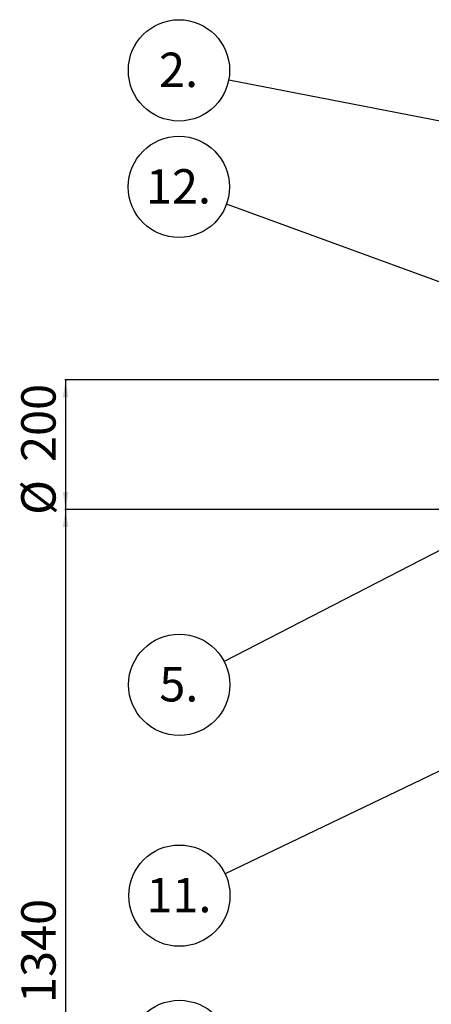
# Paper-space layout 'Eng' of a CAD drawing. Units: millimetres. Extents: x 0 to 10668, y 0 to 7543.
# Drawn here: x 2281 to 2915, y 3915 to 5431 of the extents above; entities that cross this region are included whole.
import ezdxf

# ---------------------------------------------------------------- set-up
doc = ezdxf.new("R2010")
doc.units = ezdxf.units.MM
doc.layers.add('UPONOR-MITTA', color=6, linetype='Continuous')
doc.styles.add('SLDTEXTSTYLE0', font='TXT', dxfattribs={"width": 0.7})
doc.dimstyles.new('SLDDIMSTYLE1', dxfattribs={"dimtxt": 53.950195, "dimasz": 26.975098, "dimexe": 0, "dimexo": 0.0625, "dimgap": 13.487549, "dimtad": 1, "dimdec": 0, "dimrnd": 1e-09, "dimzin": 12, "dimdsep": 46, "dimtxsty": 'SLDTEXTSTYLE0', "dimsah": 1, "dimcen": 0.09, "dimadec": 0, "dimazin": 3, "dimtfac": 1, "dimtdec": 0, "dimtofl": 0, "dimtmove": 0, "dimatfit": 3, "dimfxl": 1, "dimfrac": 2, "dimtolj": 1, "dimtzin": 12, "dimarcsym": 0})
doc.dimstyles.new('SLDDIMSTYLE3', dxfattribs={"dimtxt": 0.18, "dimasz": 8.30003, "dimexe": 0, "dimexo": 0.0625, "dimgap": 0, "dimtad": 0, "dimtih": 1, "dimtoh": 1, "dimdec": 0, "dimrnd": 1e-09, "dimzin": 0, "dimdsep": 46, "dimtxsty": 'Standard', "dimblk1": 'DOT', "dimblk2": 'DOT', "dimsah": 1, "dimcen": 0.09, "dimadec": 0, "dimazin": 0, "dimtfac": 8.30003, "dimtdec": 0, "dimtofl": 0, "dimtmove": 0, "dimatfit": 3, "dimldrblk": 'DOT', "dimfxl": 1, "dimfrac": 2, "dimtolj": 1, "dimtzin": 0, "dimarcsym": 0})

# ---------------------------------------------------------------- blocks, each defined once
blk = doc.blocks.new('_D_10')
at = {"layer": 'UPONOR-MITTA', "transparency": 16777216}
for p, q in [((2930.8, 4676.4), (2350.8, 4676.4)), ((2351.8, 4676.4), (2351.8, 3336.4)), ((3010.6, 3336.4), (2350.8, 3336.4))]:
    blk.add_line(p, q, dxfattribs=at)
for points in [[(2351.8, 4676.4), (2347.7, 4649.4), (2356, 4649.4)], [(2351.8, 3336.4), (2356, 3363.4), (2347.7, 3363.4)]]:
    blk.add_solid(points, dxfattribs=at)
at = {"layer": 'UPONOR-MITTA', "transparency": 16777216, "insert": (2283.6, 3916.6), "char_height": 52.92, "attachment_point": 1, "rotation": 90, "style": 'SLDTEXTSTYLE0'}
blk.add_mtext('1340', dxfattribs=at)
blk = doc.blocks.new('_D_11')
at = {"layer": 'UPONOR-MITTA', "transparency": 16777216}
for p, q in [((2930.8, 4876.4), (2350.8, 4876.4)), ((2351.8, 4876.4), (2351.8, 4676.4)), ((2930.8, 4676.4), (2350.8, 4676.4))]:
    blk.add_line(p, q, dxfattribs=at)
for points in [[(2351.8, 4876.4), (2347.7, 4849.4), (2356, 4849.4)], [(2351.8, 4676.4), (2356, 4703.4), (2347.7, 4703.4)]]:
    blk.add_solid(points, dxfattribs=at)
at = {"layer": 'UPONOR-MITTA', "transparency": 16777216, "char_height": 52.92, "attachment_point": 1, "rotation": 90, "style": 'SLDTEXTSTYLE0'}
for s, insert in [('200', (2283.6, 4749.8)), ('%%c', (2283.6, 4668.3))]:
    blk.add_mtext(s, dxfattribs=dict(at, insert=insert))
blk = doc.blocks.new('SW_NOTE_0_46')
at = {"layer": 'UPONOR-MITTA', "color": 0}
blk.add_circle((-76.6, 14.9), 78, dxfattribs=at)
at = {"layer": 'UPONOR-MITTA', "color": 0, "insert": (-77.2, 42.2), "char_height": 52.92, "attachment_point": 2, "style": 'SLDTEXTSTYLE0'}
blk.add_mtext('2.', dxfattribs=at)
blk = doc.blocks.new('_Dot')
at = {"color": 0, "linetype": 'ByBlock', "lineweight": -2}
blk.add_line((-0.5, 0), (-1, 0), dxfattribs=at)
at = {"color": 0, "linetype": 'ByBlock', "const_width": 0.5}
blk.add_lwpolyline([(-0.25, 0, 1), (0.25, 0, 1)], format="xyb", close=True, dxfattribs=at)
blk = doc.blocks.new('SW_NOTE_0_47')
at = {"layer": 'UPONOR-MITTA', "color": 0}
blk.add_circle((-73.3, 26.8), 78, dxfattribs=at)
at = {"layer": 'UPONOR-MITTA', "color": 0, "insert": (-74, 54.1), "char_height": 52.92, "attachment_point": 2, "style": 'SLDTEXTSTYLE0'}
blk.add_mtext('12.', dxfattribs=at)
blk = doc.blocks.new('SW_NOTE_0_48')
at = {"layer": 'UPONOR-MITTA', "color": 0}
blk.add_circle((-69.3, -35.8), 78, dxfattribs=at)
at = {"layer": 'UPONOR-MITTA', "color": 0, "insert": (-69.9, -8.5), "char_height": 52.92, "attachment_point": 2, "style": 'SLDTEXTSTYLE0'}
blk.add_mtext('5.', dxfattribs=at)
blk = doc.blocks.new('SW_NOTE_0_52')
at = {"layer": 'UPONOR-MITTA', "color": 0}
blk.add_circle((-70.4, -33.7), 78, dxfattribs=at)
at = {"layer": 'UPONOR-MITTA', "color": 0, "insert": (-71.1, -6.4), "char_height": 52.92, "attachment_point": 2, "style": 'SLDTEXTSTYLE0'}
blk.add_mtext('11.', dxfattribs=at)
blk = doc.blocks.new('SW_NOTE_0_53')
at = {"layer": 'UPONOR-MITTA', "color": 0}
blk.add_circle((-77.2, -11.3), 78, dxfattribs=at)
at = {"layer": 'UPONOR-MITTA', "color": 0, "insert": (-77.8, 16.1), "char_height": 52.92, "attachment_point": 2, "style": 'SLDTEXTSTYLE0'}
blk.add_mtext('1.', dxfattribs=at)

psp = doc.layouts.new('Eng')

# ---------------------------------------------------------------- block references
at = {"layer": 'UPONOR-MITTA'}
for name, p in [('SW_NOTE_0_46', (2603.2, 5338)), ('SW_NOTE_0_47', (2599.8, 5146.6)), ('SW_NOTE_0_48', (2596.3, 4442.4)), ('SW_NOTE_0_52', (2597.6, 4115.6)), ('SW_NOTE_0_53', (2604.4, 3854))]:
    psp.add_blockref(name, p, dxfattribs=at)

# ---------------------------------------------------------------- dimensions: what is measured, and where the dimension line sits
dim = psp.add_linear_dim(base=(2351.8, 4676.4), p1=(2931.8, 4876.4), p2=(2931.8, 4676.4), angle=90, text='%%c<>', dimstyle='SLDDIMSTYLE1', dxfattribs=at)
dim.commit()
dim.dimension.update_dxf_attribs({"geometry": '_D_11', "text_midpoint": (2351.8, 4776.4), "dimtype": 160})
dim = psp.add_linear_dim(base=(2351.8, 3336.4), p1=(2931.8, 4676.4), p2=(3011.6, 3336.4), angle=90, dimstyle='SLDDIMSTYLE1', dxfattribs=at)
dim.commit()
dim.dimension.update_dxf_attribs({"geometry": '_D_10', "text_midpoint": (2351.8, 4006.4), "dimtype": 160})

# ---------------------------------------------------------------- leaders
for points in [[(3490, 5165.7), (2603.2, 5338)], [(3403.6, 4853.1), (2599.8, 5146.6)], [(3091, 4697.9), (2596.3, 4442.4)], [(3309, 4456.3), (2597.6, 4115.6)], [(3042.1, 3917.8), (2604.4, 3854)]]:
    psp.add_leader(points, dimstyle='SLDDIMSTYLE3', dxfattribs=at)

doc.saveas('drawing.dxf')
